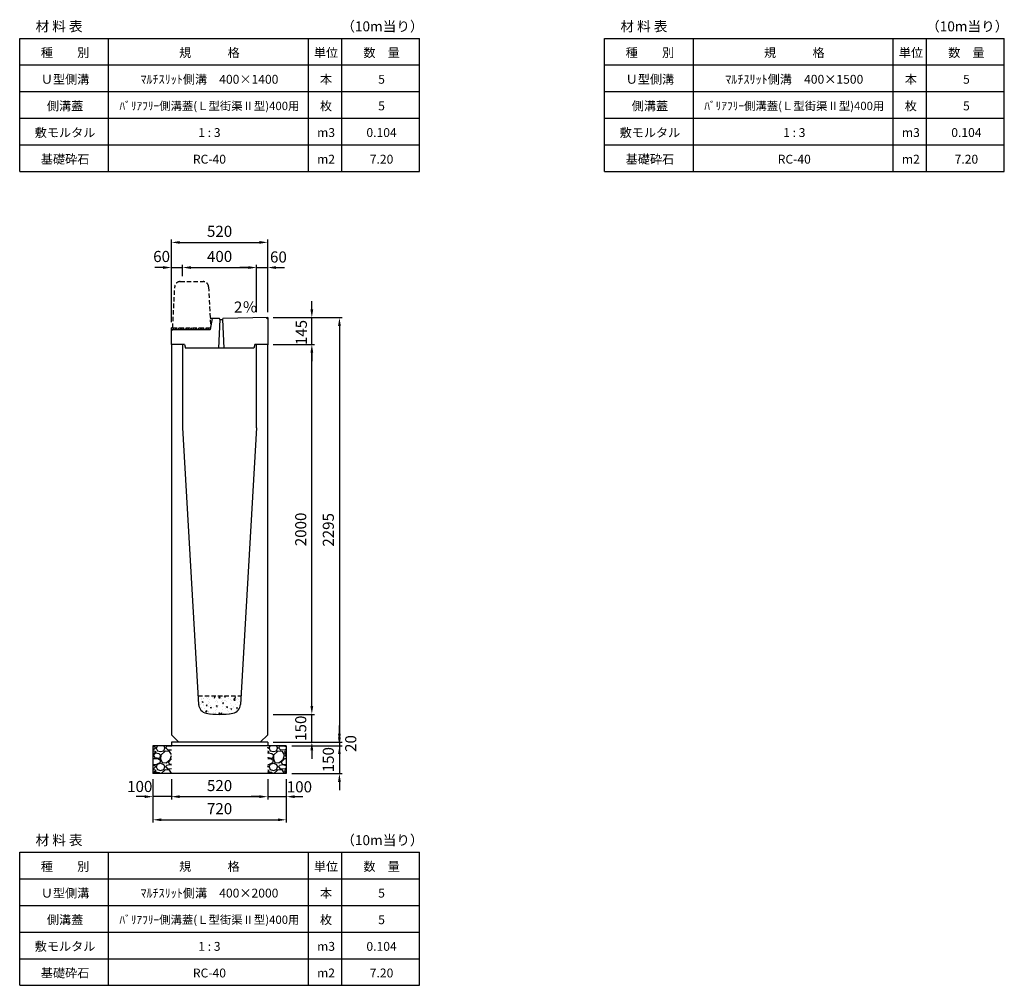
# Model space of a CAD drawing. Extents: x 0 to 17960, y 0 to 11791.
# Drawn here: x 12640 to 17960, y 0 to 5221 of the extents above; entities that cross this region are included whole.
import ezdxf

# ---------------------------------------------------------------- set-up
doc = ezdxf.new("R2010")
doc.units = 0
doc.header["$LTSCALE"] = 0.5
doc.linetypes.add('HIDDEN2', pattern=[4.7625, 3.175, -1.5875])
doc.layers.get('0').update_dxf_attribs({"linetype": 'CONTINUOUS'})
doc.layers.get('DEFPOINTS').update_dxf_attribs({"linetype": 'CONTINUOUS'})
doc.layers.add('寸法引出', color=2, linetype='CONTINUOUS')
doc.layers.add('鉄筋', color=4, linetype='CONTINUOUS')
doc.styles.add('SANWA', font='txt')
doc.dimstyles.new('SANWA', dxfattribs={"dimscale": 0, "dimtxt": 2, "dimasz": 1.5, "dimexe": 0.5, "dimexo": 1, "dimgap": 1, "dimtad": 1, "dimdec": 4, "dimdsep": 46, "dimtxsty": 'SANWA', "dimcen": 0, "dimclrd": 2, "dimclre": 2, "dimclrt": 2, "dimadec": 0, "dimazin": 0, "dimtfac": 1, "dimtdec": 4, "dimtix": 1, "dimtmove": 0, "dimatfit": 3, "dimfxl": 0, "dimtolj": 1, "dimtzin": 0, "dimarcsym": 0})
pattern_1 = [(228.01279, (-3086.848, -343.4), (-812.8, -914.4), [13.66886, -1353.21935]), (184.96974, (-3095.992, -353.56), (1219.1999995, 101.6000058), [23.4562, -2322.16196]), (132.510447, (-3119.36, -355.592), (1016.0000004, -1117.5999996), [16.53926, -1637.3889]), (267.27369, (-3158.984, -380.992), (101.6000002, 2032), [21.3602, -2114.6575]), (292.833654, (-3160, -402.328), (-508, 1219.2), [20.94535, -2073.5923]), (357.27369, (-3151.872, -421.632), (-2032, 101.6000002), [21.3602, -2114.6575]), (37.69424, (-3130.536, -422.648), (-1320.79999994, -1016.0000001), [28.24775, -2796.5246]), (72.255328, (-3108.184, -405.376), (711.2000002, 2235.1999999), [26.6688, -2640.21026]), (121.429566, (-3100.056, -379.976), (-812.8000001, 1320.7999999), [21.4325, -2121.82183]), (175.23636, (-3111.232, -361.688), (1117.6, -101.6), [24.46853, -1198.9575]), (222.397438, (-3135.616, -359.656), (-1219.19999996, -1117.60000004), [31.6431, -3132.6709]), (138.814075, (-3058.4, -382.008), (-711.2, 609.6), [10.8002, -1069.22263]), (171.469234, (-3066.528, -374.896), (1320.8, -203.1999998), [20.5473, -2034.18556]), (225, (-3086.85, -371.85), (-1e-14, -101.6), [14.3684, -129.3157]), (203.19859, (-3093.96, -359.656), (508, 203.2), [7.73765, -766.0249]), (291.80141, (-3101.072, -362.704), (-101.6, 304.8), [10.9426, -536.1901]), (30.96376, (-3097.008, -372.864), (304.8, 203.2), [17.7728, -574.6519]), (161.56505, (-3081.768, -363.72), (203.2, -101.6), [12.8515, -308.4359]), (16.38954, (-3160, -362.704), (1016, 304.8), [18.0035, -1782.35307]), (70.346176, (-3142.728, -357.624), (-406.4, -1117.6), [15.10396, -1495.2886]), (293.19859, (-3081.768, -343.4), (-203.2, 508), [15.4752, -758.28734]), (343.61046, (-3075.672, -357.624), (-1016, 304.8), [18.0035, -1782.35307]), (339.443955, (-3160, -425.696), (-508, 203.2), [17.3614, -850.7094]), (294.77514, (-3143.744, -431.792), (-508.0000006, 1117.5999997), [14.5469, -1440.14374]), (66.80141, (-3080.752, -445), (203.2, 508), [15.4752, -758.28734]), (17.354025, (-3074.656, -430.776), (-1320.8, -406.4), [17.0313, -1686.09504]), (69.443955, (-3130.536, -445), (-203.2, -508), [8.6807, -859.3901]), (101.30993, (-3086.848, -445), (-101.6, 406.4), [5.1806, -512.8798]), (165.96376, (-3087.864, -439.92), (304.8, -101.6), [20.94535, -397.9622]), (186.009006, (-3108.184, -434.84), (1016, 101.6), [19.4107, -1921.6546]), (303.69007, (-3097.008, -382.008), (-101.6, 203.2), [14.65296, -351.67105]), (353.157227, (-3088.88, -394.2), (1727.2, -203.1999999), [25.58227, -2532.64036]), (60.945396, (-3063.48, -397.248), (-406.4, -711.2), [10.46033, -1035.5757]), (90, (-3058.4, -388.1), (-101.6, 101.6), [6.096, -95.504]), (120.256437, (-3110.216, -431.792), (406.4, -711.2), [14.1147, -1397.35763]), (48.01279, (-3117.328, -419.6), (812.8, 914.4), [27.3377, -1339.5505]), (0, (-3099.04, -399.28), (101.6, 101.6), [26.416, -75.184]), (325.304846, (-3072.624, -399.28), (1016.0000004, -711.1999995), [16.0644, -1590.37267]), (254.0546, (-3059.416, -408.424), (-101.6, -406.4), [14.79316, -724.866]), (207.645975, (-3063.48, -422.648), (-1930.4000001, -1015.9999999), [24.0858, -2384.4986]), (175.42608, (-3084.816, -433.824), (-1320.8, 101.6), [25.4812, -2522.63386])]

# ---------------------------------------------------------------- blocks, each defined once
blk = doc.blocks.new('*D48')
at = {"layer": 'DEFPOINTS', "color": 0}
for p in [(13980, 1315), (14080, 1295), (14367.6, 1295)]:
    blk.add_point(p, dxfattribs=at)
at = {"layer": '寸法引出', "lineweight": -2}
for p, q in [((14367.6, 1360), (14367.6, 1405)), ((14010, 1315), (14382.6, 1315)), ((14110, 1295), (14382.6, 1295)), ((14367.6, 1315), (14367.6, 1295)), ((14367.6, 1250), (14367.6, 1205))]:
    blk.add_line(p, q, dxfattribs=at)
at = {"layer": '寸法引出'}
for points in [[(14360.1, 1360), (14375.1, 1360), (14367.6, 1315)], [(14360.1, 1250), (14375.1, 1250), (14367.6, 1295)]]:
    blk.add_solid(points, dxfattribs=at)
at = {"layer": '寸法引出', "insert": (14428.7, 1307.2), "char_height": 60, "attachment_point": 5, "rotation": 90, "style": 'SANWA'}
blk.add_mtext('\\A1;20', dxfattribs=at)
blk = doc.blocks.new('*D50')
at = {"layer": 'DEFPOINTS', "color": 0}
for p in [(14080, 1295), (14080, 1145), (14367.6, 1145)]:
    blk.add_point(p, dxfattribs=at)
at = {"layer": '寸法引出', "lineweight": -2}
for p, q in [((14367.6, 1340), (14367.6, 1385)), ((14110, 1295), (14382.6, 1295)), ((14367.6, 1295), (14367.6, 1145)), ((14110, 1145), (14382.6, 1145)), ((14367.6, 1100), (14367.6, 1055))]:
    blk.add_line(p, q, dxfattribs=at)
at = {"layer": '寸法引出'}
for points in [[(14360.1, 1340), (14375.1, 1340), (14367.6, 1295)], [(14360.1, 1100), (14375.1, 1100), (14367.6, 1145)]]:
    blk.add_solid(points, dxfattribs=at)
at = {"layer": '寸法引出', "insert": (14307.6, 1220), "char_height": 60, "attachment_point": 5, "rotation": 90, "style": 'SANWA'}
blk.add_mtext('\\A1;150', dxfattribs=at)
blk = doc.blocks.new('*D51')
at = {"layer": 'DEFPOINTS', "color": 0}
for p in [(13980, 1465), (14218.5, 1465), (13980, 1315)]:
    blk.add_point(p, dxfattribs=at)
at = {"layer": '寸法引出', "lineweight": -2}
for p, q in [((14218.5, 1510), (14218.5, 1555)), ((14010, 1465), (14233.5, 1465)), ((14218.5, 1315), (14218.5, 1465)), ((14010, 1315), (14233.5, 1315)), ((14218.5, 1270), (14218.5, 1225))]:
    blk.add_line(p, q, dxfattribs=at)
at = {"layer": '寸法引出'}
for points in [[(14211, 1510), (14226, 1510), (14218.5, 1465)], [(14211, 1270), (14226, 1270), (14218.5, 1315)]]:
    blk.add_solid(points, dxfattribs=at)
at = {"layer": '寸法引出', "insert": (14158.5, 1390), "char_height": 60, "attachment_point": 5, "rotation": 90, "style": 'SANWA'}
blk.add_mtext('\\A1;150', dxfattribs=at)
blk = doc.blocks.new('*D52')
at = {"layer": 'DEFPOINTS', "color": 0}
for p in [(13980, 3465), (14218.5, 3465), (13980, 1465)]:
    blk.add_point(p, dxfattribs=at)
at = {"layer": '寸法引出', "lineweight": -2}
for p, q in [((14010, 3465), (14233.5, 3465)), ((14218.5, 1510), (14218.5, 3420)), ((14010, 1465), (14233.5, 1465))]:
    blk.add_line(p, q, dxfattribs=at)
at = {"layer": '寸法引出'}
for points in [[(14211, 3420), (14226, 3420), (14218.5, 3465)], [(14211, 1510), (14226, 1510), (14218.5, 1465)]]:
    blk.add_solid(points, dxfattribs=at)
at = {"layer": '寸法引出', "insert": (14158.5, 2465), "char_height": 60, "attachment_point": 5, "rotation": 90, "style": 'SANWA'}
blk.add_mtext('\\A1;2000', dxfattribs=at)
blk = doc.blocks.new('*D183')
at = {"layer": 'DEFPOINTS', "color": 0}
for p in [(13460, 1145), (13980, 1145), (13980, 1020)]:
    blk.add_point(p, dxfattribs=at)
at = {"layer": '寸法引出', "lineweight": -2}
for p, q in [((13460, 1115), (13460, 1005)), ((13980, 1115), (13980, 1005)), ((13505, 1020), (13935, 1020))]:
    blk.add_line(p, q, dxfattribs=at)
at = {"layer": '寸法引出'}
for points in [[(13505, 1027.5), (13505, 1012.5), (13460, 1020)], [(13935, 1027.5), (13935, 1012.5), (13980, 1020)]]:
    blk.add_solid(points, dxfattribs=at)
at = {"layer": '寸法引出', "insert": (13720, 1080), "char_height": 60, "attachment_point": 5, "style": 'SANWA'}
blk.add_mtext('\\A1;520', dxfattribs=at)
blk = doc.blocks.new('*D184')
at = {"layer": 'DEFPOINTS', "color": 0}
for p in [(13980, 1145), (14080, 1145), (14080, 1020)]:
    blk.add_point(p, dxfattribs=at)
at = {"layer": '寸法引出', "lineweight": -2}
for p, q in [((13980, 1115), (13980, 1005)), ((14080, 1115), (14080, 1005)), ((13935, 1020), (13890, 1020)), ((13980, 1020), (14080, 1020)), ((14125, 1020), (14170, 1020))]:
    blk.add_line(p, q, dxfattribs=at)
at = {"layer": '寸法引出'}
for points in [[(13935, 1027.5), (13935, 1012.5), (13980, 1020)], [(14125, 1027.5), (14125, 1012.5), (14080, 1020)]]:
    blk.add_solid(points, dxfattribs=at)
at = {"layer": '寸法引出', "insert": (14151.4, 1073.4), "char_height": 60, "attachment_point": 5, "style": 'SANWA'}
blk.add_mtext('\\A1;100', dxfattribs=at)
blk = doc.blocks.new('*D185')
at = {"layer": 'DEFPOINTS', "color": 0}
for p in [(13360, 1145), (13460, 1145), (13360, 1020)]:
    blk.add_point(p, dxfattribs=at)
at = {"layer": '寸法引出', "lineweight": -2}
for p, q in [((13360, 1115), (13360, 1005)), ((13460, 1115), (13460, 1005)), ((13315, 1020), (13270, 1020)), ((13460, 1020), (13360, 1020)), ((13505, 1020), (13550, 1020))]:
    blk.add_line(p, q, dxfattribs=at)
at = {"layer": '寸法引出'}
for points in [[(13315, 1027.5), (13315, 1012.5), (13360, 1020)], [(13505, 1027.5), (13505, 1012.5), (13460, 1020)]]:
    blk.add_solid(points, dxfattribs=at)
at = {"layer": '寸法引出', "insert": (13288.7, 1075.2), "char_height": 60, "attachment_point": 5, "style": 'SANWA'}
blk.add_mtext('\\A1;100', dxfattribs=at)
blk = doc.blocks.new('*D186')
at = {"layer": 'DEFPOINTS', "color": 0}
for p in [(13360, 1145), (14080, 1145), (14080, 895)]:
    blk.add_point(p, dxfattribs=at)
at = {"layer": '寸法引出', "lineweight": -2}
for p, q in [((13360, 1115), (13360, 880)), ((14080, 1115), (14080, 880)), ((13405, 895), (14035, 895))]:
    blk.add_line(p, q, dxfattribs=at)
at = {"layer": '寸法引出'}
for points in [[(13405, 902.5), (13405, 887.5), (13360, 895)], [(14035, 902.5), (14035, 887.5), (14080, 895)]]:
    blk.add_solid(points, dxfattribs=at)
at = {"layer": '寸法引出', "insert": (13720, 955), "char_height": 60, "attachment_point": 5, "style": 'SANWA'}
blk.add_mtext('\\A1;720', dxfattribs=at)
blk = doc.blocks.new('*D193')
at = {"layer": 'DEFPOINTS', "color": 0}
for p in [(13980, 3609.9), (14218.5, 3609.9), (13980, 3465)]:
    blk.add_point(p, dxfattribs=at)
at = {"layer": '寸法引出', "lineweight": -2}
for p, q in [((14218.5, 3654.9), (14218.5, 3699.9)), ((14010, 3609.9), (14233.5, 3609.9)), ((14218.5, 3465), (14218.5, 3609.9)), ((14010, 3465), (14233.5, 3465)), ((14218.5, 3420), (14218.5, 3375))]:
    blk.add_line(p, q, dxfattribs=at)
at = {"layer": '寸法引出'}
for points in [[(14211, 3654.9), (14226, 3654.9), (14218.5, 3609.9)], [(14211, 3420), (14226, 3420), (14218.5, 3465)]]:
    blk.add_solid(points, dxfattribs=at)
at = {"layer": '寸法引出', "insert": (14161.7, 3529.4), "char_height": 60, "attachment_point": 5, "rotation": 90, "style": 'SANWA'}
blk.add_mtext('\\A1;145', dxfattribs=at)
blk = doc.blocks.new('歩車道境界ブロックイメージ')
at = {"linetype": 'HIDDEN2', "ltscale": 15}
for p, q in [((-205, 0), (-193.9, 221.5)), ((-164, 250), (-41, 250)), ((-11.1, 221.5), (0, 0)), ((-205, 0), (0, 0))]:
    blk.add_line(p, q, dxfattribs=at)
for centre, start, end in [((-164, 220), 90, 177.1376), ((-41, 220), 2.8624, 90)]:
    blk.add_arc(centre, 30, start, end, dxfattribs=at)
blk = doc.blocks.new('*D188')
at = {"layer": 'DEFPOINTS', "color": 0}
for p in [(8902.4, 7699), (8902.4, 7623.2), (8842.4, 7373.2)]:
    blk.add_point(p, dxfattribs=at)
at = {"layer": '寸法引出', "lineweight": -2}
for p, q in [((8797.4, 7699), (8752.4, 7699)), ((8842.4, 7403.2), (8842.4, 7714)), ((8842.4, 7699), (8902.4, 7699)), ((8902.4, 7653.2), (8902.4, 7714)), ((8947.4, 7699), (8992.4, 7699))]:
    blk.add_line(p, q, dxfattribs=at)
at = {"layer": '寸法引出'}
for points in [[(8797.4, 7706.5), (8797.4, 7691.5), (8842.4, 7699)], [(8947.4, 7706.5), (8947.4, 7691.5), (8902.4, 7699)]]:
    blk.add_solid(points, dxfattribs=at)
at = {"layer": '寸法引出', "insert": (8789.2, 7758.8), "char_height": 60, "attachment_point": 5, "style": 'SANWA'}
blk.add_mtext('\\A1;60', dxfattribs=at)
blk = doc.blocks.new('*D189')
at = {"layer": 'DEFPOINTS', "color": 0}
for p in [(9302.4, 7699), (8902.4, 7623.2), (9302.4, 7426.9)]:
    blk.add_point(p, dxfattribs=at)
at = {"layer": '寸法引出', "lineweight": -2}
for p, q in [((8902.4, 7653.2), (8902.4, 7714)), ((8947.4, 7699), (9257.4, 7699)), ((9302.4, 7456.9), (9302.4, 7714))]:
    blk.add_line(p, q, dxfattribs=at)
at = {"layer": '寸法引出'}
for points in [[(8947.4, 7706.5), (8947.4, 7691.5), (8902.4, 7699)], [(9257.4, 7706.5), (9257.4, 7691.5), (9302.4, 7699)]]:
    blk.add_solid(points, dxfattribs=at)
at = {"layer": '寸法引出', "insert": (9102.4, 7759), "char_height": 60, "attachment_point": 5, "style": 'SANWA'}
blk.add_mtext('\\A1;400', dxfattribs=at)
blk = doc.blocks.new('*D190')
at = {"layer": 'DEFPOINTS', "color": 0}
for p in [(9362.4, 7699), (9302.4, 7426.9), (9362.4, 7428.1)]:
    blk.add_point(p, dxfattribs=at)
at = {"layer": '寸法引出', "lineweight": -2}
for p, q in [((9257.4, 7699), (9212.4, 7699)), ((9302.4, 7456.9), (9302.4, 7714)), ((9302.4, 7699), (9362.4, 7699)), ((9362.4, 7458.1), (9362.4, 7714)), ((9407.4, 7699), (9452.4, 7699))]:
    blk.add_line(p, q, dxfattribs=at)
at = {"layer": '寸法引出'}
for points in [[(9257.4, 7706.5), (9257.4, 7691.5), (9302.4, 7699)], [(9407.4, 7706.5), (9407.4, 7691.5), (9362.4, 7699)]]:
    blk.add_solid(points, dxfattribs=at)
at = {"layer": '寸法引出', "insert": (9420.3, 7756.1), "char_height": 60, "attachment_point": 5, "style": 'SANWA'}
blk.add_mtext('\\A1;60', dxfattribs=at)
blk = doc.blocks.new('*D191')
at = {"layer": 'DEFPOINTS', "color": 0}
for p in [(9362.4, 7834.9), (9362.4, 7428.1), (8842.4, 7373.2)]:
    blk.add_point(p, dxfattribs=at)
at = {"layer": '寸法引出', "lineweight": -2}
for p, q in [((8842.4, 7403.2), (8842.4, 7849.9)), ((8887.4, 7834.9), (9317.4, 7834.9)), ((9362.4, 7458.1), (9362.4, 7849.9))]:
    blk.add_line(p, q, dxfattribs=at)
at = {"layer": '寸法引出'}
for points in [[(8887.4, 7842.4), (8887.4, 7827.4), (8842.4, 7834.9)], [(9317.4, 7842.4), (9317.4, 7827.4), (9362.4, 7834.9)]]:
    blk.add_solid(points, dxfattribs=at)
at = {"layer": '寸法引出', "insert": (9102.4, 7894.9), "char_height": 60, "attachment_point": 5, "style": 'SANWA'}
blk.add_mtext('\\A1;520', dxfattribs=at)
blk = doc.blocks.new('*D209')
at = {"layer": 'DEFPOINTS', "color": 0}
for p in [(13980, 3609.9), (13980, 1315), (14367.6, 1315)]:
    blk.add_point(p, dxfattribs=at)
at = {"layer": '寸法引出', "lineweight": -2}
for p, q in [((14010, 3609.9), (14382.6, 3609.9)), ((14367.6, 3564.9), (14367.6, 1360)), ((14010, 1315), (14382.6, 1315))]:
    blk.add_line(p, q, dxfattribs=at)
at = {"layer": '寸法引出'}
for points in [[(14360.1, 3564.9), (14375.1, 3564.9), (14367.6, 3609.9)], [(14360.1, 1360), (14375.1, 1360), (14367.6, 1315)]]:
    blk.add_solid(points, dxfattribs=at)
at = {"layer": '寸法引出', "insert": (14307.6, 2462.4), "char_height": 60, "attachment_point": 5, "rotation": 90, "style": 'SANWA'}
blk.add_mtext('\\A1;2295', dxfattribs=at)
blk = doc.blocks.new('L型街渠Ⅱ型 400用蓋')
h = blk.add_hatch()
h.set_pattern_fill('ANSI31', color=256, scale=3)
h.set_pattern_definition([(45, (-2322.291, -5318.9), (-6.735192, 6.735192), [])])
h.paths.add_polyline_path([(211.66667, 90), (6.66667, 90), (0, 90), (0, 76), (4, 80), (210, 80)])
for p, q in [((220, 140), (209.16667, 140)), ((514.0012, 144.74002), (520, 138.86)), ((520, 144.86), (520, 0)), ((0, 76), (0, 90)), ((6.66667, 90), (0, 90)), ((0, 0), (0, 76)), ((70, 0), (0, 0)), ((520, 0), (450, 0)), ((445, -20), (75, -20))]:
    blk.add_line(p, q)
at = {"ltscale": 20}
for p, q in [((220, 140), (210, 80)), ((260, 140), (220, 140)), ((262, 134), (253.5, -20)), ((262, 134), (260, 140)), ((275, 134), (277, 140)), ((275, 134), (283.5, -20)), ((4, 80), (0, 76)), ((4, 80), (210, 80))]:
    blk.add_line(p, q, dxfattribs=at)
at = {"ltscale": 15}
for p, q in [((262, 134), (275, 134)), ((520, 144.86), (277, 140)), ((70, 0), (75, -20)), ((450, 0), (445, -20))]:
    blk.add_line(p, q, dxfattribs=at)
at = {"layer": 'DEFPOINTS', "color": 0, "linetype": 'ByBlock'}
for p in [(520, 72), (520, 72), (520, 49), (520, 49)]:
    blk.add_point(p, dxfattribs=at)
at = {"layer": '寸法引出'}
blk.add_point((520, 0), dxfattribs=at)
blk.add_point((520, 0), dxfattribs=at)
blk.add_blockref('歩車道境界ブロックイメージ', (211.66667, 90))
at = {"layer": '寸法引出', "ltscale": 15, "insert": (337.82239, 194.26762), "char_height": 60, "attachment_point": 4, "style": 'SANWA'}
blk.add_mtext('2％', dxfattribs=at)
at = {"layer": '寸法引出'}
for base, p1, p2, picture, middle in [((520, 551.65476), (0, 90), (520, 144.86), '*D191', (260, 611.65476)), ((460, 415.75697), (60, 340), (460, 143.66), '*D189', (260, 475.75697))]:
    dim = blk.add_linear_dim(base=base, p1=p1, p2=p2, dimstyle='SANWA', override={"dimscale": 30, "dimclrd": 256, "dimclre": 256, "dimclrt": 256, "dimtmove": 2}, dxfattribs=at)
    dim.commit()
    dim.dimension.update_dxf_attribs({"geometry": picture, "text_midpoint": middle, "insert": (-8842.37489, -7283.19573)})
for base, p1, p2, picture, middle in [((60, 415.75697), (0, 90), (60, 340), '*D188', (-53.13601, 475.63991)), ((520, 415.75697), (460, 143.66), (520, 144.86), '*D190', (577.90983, 472.9265))]:
    dim = blk.add_linear_dim(base=base, p1=p1, p2=p2, dimstyle='SANWA', override={"dimscale": 30, "dimclrd": 256, "dimclre": 256, "dimclrt": 256, "dimtmove": 2}, dxfattribs=at)
    dim.commit()
    dim.dimension.update_dxf_attribs({"geometry": picture, "text_midpoint": middle, "dimtype": 128, "insert": (-8842.37489, -7283.19573)})

msp = doc.modelspace()

# ---------------------------------------------------------------- hatches: boundary and pattern name
at = {"layer": '鉄筋'}
h = msp.add_hatch(dxfattribs=at)
h.set_pattern_fill('AR-CONC', color=256, scale=0.3)
h.paths.add_polyline_path([(13833.06847, 1517.8463), (13835.80643, 1565), (13604.19353, 1565), (13606.93149, 1517.8463, 0.345703211), (13647.82562, 1471.5653, 0.0909644677), (13792.17435, 1471.5653, 0.345703211)])
h = msp.add_hatch(dxfattribs=at)
h.set_pattern_fill('GRAVEL', color=256, scale=4)
h.set_pattern_definition(pattern_1)
h.paths.add_polyline_path([(13459.99998, 1295), (13359.99998, 1295), (13359.99998, 1145), (13459.99998, 1145)])
h = msp.add_hatch(dxfattribs=at)
h.set_pattern_fill('GRAVEL', color=256, scale=4)
h.set_pattern_definition(pattern_1)
h.paths.add_polyline_path([(14079.99998, 1295), (13979.99998, 1295), (13979.99998, 1145), (14079.99998, 1145)])

# ---------------------------------------------------------------- linework, layer by layer
at = {"color": 0}
for p, q in [((12639.99998, 5120), (14799.99998, 5120)), ((15799.99998, 5120), (17959.99998, 5120)), ((12639.99998, 4976), (14799.99998, 4976)), ((15799.99998, 4976), (17959.99998, 4976)), ((12639.99998, 4832), (14799.99998, 4832)), ((15799.99998, 4832), (17959.99998, 4832)), ((12639.99998, 4688), (14799.99998, 4688)), ((15799.99998, 4688), (17959.99998, 4688)), ((12639.99998, 4544), (14799.99998, 4544)), ((15799.99998, 4544), (17959.99998, 4544)), ((12639.99998, 4400), (14799.99998, 4400)), ((15799.99998, 4400), (17959.99998, 4400)), ((12639.99998, 720), (14799.99998, 720)), ((12639.99998, 576), (14799.99998, 576)), ((12639.99998, 432), (14799.99998, 432)), ((12639.99998, 288), (14799.99998, 288)), ((12639.99998, 144), (14799.99998, 144)), ((12639.99998, 0), (14799.99998, 0))]:
    msp.add_line(p, q, dxfattribs=at)
for p, q in [((12639.99998, 4400), (12639.99998, 5120)), ((13119.99998, 4400), (13119.99998, 5120)), ((14199.99998, 4400), (14199.99998, 5120)), ((14379.99998, 4400), (14379.99998, 5120)), ((14799.99998, 4400), (14799.99998, 5120)), ((15799.99998, 4400), (15799.99998, 5120)), ((16279.99998, 4400), (16279.99998, 5120)), ((17359.99998, 4400), (17359.99998, 5120)), ((17539.99998, 4400), (17539.99998, 5120)), ((17959.99998, 4400), (17959.99998, 5120)), ((13359.99998, 1295), (13359.99998, 1145)), ((13459.99998, 1315), (13459.99998, 1295)), ((13979.99998, 1315), (13979.99998, 1295)), ((14079.99998, 1295), (14079.99998, 1145)), ((12639.99998, 0), (12639.99998, 720)), ((13119.99998, 0), (13119.99998, 720)), ((14199.99998, 0), (14199.99998, 720)), ((14379.99998, 0), (14379.99998, 720)), ((14799.99998, 0), (14799.99998, 720))]:
    msp.add_line(p, q)
at = {"ltscale": 30}
for p, q in [((13519.99998, 3465), (13459.99998, 3465)), ((13459.99998, 3465), (13459.99998, 1355)), ((13519.99998, 3465), (13519.99998, 3015)), ((13919.99998, 3015), (13919.99998, 3465)), ((13979.99998, 3465), (13919.99998, 3465)), ((13979.99998, 1355), (13979.99998, 3465)), ((13519.99998, 3015), (13606.93149, 1517.8463)), ((13919.99998, 3015), (13833.06847, 1517.8463)), ((13459.99998, 1355), (13499.99998, 1315)), ((13939.99998, 1315), (13979.99998, 1355))]:
    msp.add_line(p, q, dxfattribs=at)
at = {"linetype": 'HIDDEN2', "ltscale": 15}
msp.add_line((13604.19353, 1565), (13835.80643, 1565), dxfattribs=at)
at = {"ltscale": 20}
for p, q in [((14079.99998, 1295), (13359.99998, 1295)), ((13979.99998, 1315), (13459.99998, 1315)), ((14079.99998, 1145), (13359.99998, 1145))]:
    msp.add_line(p, q, dxfattribs=at)
at = {"ltscale": 30}
for centre, radius, start, end in [((13656.84741, 1520.74464), 50, 183.32312045, 259.60484852), ((13783.15255, 1520.74464), 50, 280.39515148, 356.67687955), ((13719.99998, 1865), 400, 259.60484852, 280.39515148)]:
    msp.add_arc(centre, radius, start, end, dxfattribs=at)

# ---------------------------------------------------------------- block references
msp.add_blockref('L型街渠Ⅱ型 400用蓋', (13459.99998, 3465))

# ---------------------------------------------------------------- texts
at = {"attachment_point": 5, "style": 'SANWA'}
for s, insert, char_height in [('\\A1;材 料 表', (12852.73382, 5184.87455), 54), ('\\A1;（10m当り）', (14599.92396, 5184.87455), 54), ('\\A1;材 料 表', (16012.73382, 5184.87455), 54), ('\\A1;（10m当り）', (17759.92396, 5184.87455), 54), ('\\A1;種\u3000\u3000別', (12885.18165, 5042.64221), 48), ('\\A1;規\u3000\u3000\u3000格', (13665.18165, 5042.64221), 48), ('\\A1;単位', (14295.18165, 5042.64221), 48), ('\\A1;数\u3000量', (14595.18165, 5042.64221), 48), ('\\A1;種\u3000\u3000別', (16045.18165, 5042.64221), 48), ('\\A1;規\u3000\u3000\u3000格', (16825.18165, 5042.64221), 48), ('\\A1;単位', (17455.18165, 5042.64221), 48), ('\\A1;数\u3000量', (17755.18165, 5042.64221), 48), ('\\A1;Ｕ型側溝', (12885.18165, 4898.64221), 48), ('\\A1;ﾏﾙﾁｽﾘｯﾄ側溝\u3000400×1400', (13665.18165, 4898.64221), 48), ('\\A1;本', (14295.18165, 4898.64221), 48), ('\\A1;5', (14595.18165, 4898.64221), 48), ('\\A1;Ｕ型側溝', (16045.18165, 4898.64221), 48), ('\\A1;ﾏﾙﾁｽﾘｯﾄ側溝\u3000400×1500', (16825.18165, 4898.64221), 48), ('\\A1;本', (17455.18165, 4898.64221), 48), ('\\A1;5', (17755.18165, 4898.64221), 48), ('\\A1;側溝蓋', (12885.18165, 4754.64221), 48), ('\\A1;ﾊﾞﾘｱﾌﾘｰ側溝蓋(Ｌ型街渠Ⅱ型)400用', (13665.18165, 4754.64221), 45), ('\\A1;枚', (14295.18165, 4754.64221), 48), ('\\A1;5', (14595.18165, 4754.64221), 48), ('\\A1;側溝蓋', (16045.18165, 4754.64221), 48), ('\\A1;ﾊﾞﾘｱﾌﾘｰ側溝蓋(Ｌ型街渠Ⅱ型)400用', (16825.18165, 4754.64221), 45), ('\\A1;枚', (17455.18165, 4754.64221), 48), ('\\A1;5', (17755.18165, 4754.64221), 48), ('\\A1;敷モルタル', (12885.18165, 4610.64221), 48), ('\\A1;1 : 3', (13665.18165, 4610.64221), 48), ('\\A1;m3', (14295.18165, 4610.64221), 48), ('\\A1;0.104', (14595.18165, 4610.64221), 48), ('\\A1;敷モルタル', (16045.18165, 4610.64221), 48), ('\\A1;1 : 3', (16825.18165, 4610.64221), 48), ('\\A1;m3', (17455.18165, 4610.64221), 48), ('\\A1;0.104', (17755.18165, 4610.64221), 48), ('\\A1;基礎砕石', (12885.18165, 4466.64221), 48), ('\\A1;RC-40', (13665.18165, 4466.64221), 48), ('\\A1;m2', (14295.18165, 4466.64221), 48), ('\\A1;7.20', (14595.18165, 4466.64221), 48), ('\\A1;基礎砕石', (16045.18165, 4466.64221), 48), ('\\A1;RC-40', (16825.18165, 4466.64221), 48), ('\\A1;m2', (17455.18165, 4466.64221), 48), ('\\A1;7.20', (17755.18165, 4466.64221), 48), ('\\A1;材 料 表', (12852.73382, 784.87455), 54), ('\\A1;（10m当り）', (14599.92396, 784.87455), 54), ('\\A1;種\u3000\u3000別', (12885.18165, 642.64221), 48), ('\\A1;規\u3000\u3000\u3000格', (13665.18165, 642.64221), 48), ('\\A1;単位', (14295.18165, 642.64221), 48), ('\\A1;数\u3000量', (14595.18165, 642.64221), 48), ('\\A1;Ｕ型側溝', (12885.18165, 498.64221), 48), ('\\A1;ﾏﾙﾁｽﾘｯﾄ側溝\u3000400×2000', (13665.18165, 498.64221), 48), ('\\A1;本', (14295.18165, 498.64221), 48), ('\\A1;5', (14595.18165, 498.64221), 48), ('\\A1;側溝蓋', (12885.18165, 354.64221), 48), ('\\A1;ﾊﾞﾘｱﾌﾘｰ側溝蓋(Ｌ型街渠Ⅱ型)400用', (13665.18165, 354.64221), 45), ('\\A1;枚', (14295.18165, 354.64221), 48), ('\\A1;5', (14595.18165, 354.64221), 48), ('\\A1;敷モルタル', (12885.18165, 210.64221), 48), ('\\A1;1 : 3', (13665.18165, 210.64221), 48), ('\\A1;m3', (14295.18165, 210.64221), 48), ('\\A1;0.104', (14595.18165, 210.64221), 48), ('\\A1;基礎砕石', (12885.18165, 66.64221), 48), ('\\A1;RC-40', (13665.18165, 66.64221), 48), ('\\A1;m2', (14295.18165, 66.64221), 48), ('\\A1;7.20', (14595.18165, 66.64221), 48)]:
    msp.add_mtext(s, dxfattribs=dict(at, insert=insert, char_height=char_height))

# ---------------------------------------------------------------- dimensions: what is measured, and where the dimension line sits
at = {"layer": '寸法引出'}
dim = msp.add_linear_dim(base=(14218.49695, 3609.86), p1=(13979.99998, 3465), p2=(13979.99998, 3609.86), angle=90, text='145', dimstyle='SANWA', override={"dimscale": 30, "dimclrd": 256, "dimclre": 256, "dimclrt": 256, "dimtmove": 2}, dxfattribs=at)
dim.commit()
dim.dimension.update_dxf_attribs({"geometry": '*D193', "text_midpoint": (14161.71396, 3529.35686), "dimtype": 160})
dim = msp.add_linear_dim(base=(14367.63045, 1315), p1=(13979.99998, 3609.86), p2=(13979.99998, 1315), angle=90, text='2295', dimstyle='SANWA', override={"dimscale": 30, "dimclrd": 256, "dimclre": 256, "dimclrt": 256, "dimtmove": 2}, dxfattribs=at)
dim.commit()
dim.dimension.update_dxf_attribs({"geometry": '*D209', "text_midpoint": (14307.63045, 2462.43)})
for base, p1, p2, picture, middle in [((14218.49695, 3465), (13979.99998, 1465), (13979.99998, 3465), '*D52', (14158.49695, 2465)), ((14218.49695, 1465), (13979.99998, 1315), (13979.99998, 1465), '*D51', (14158.49695, 1390)), ((14367.63045, 1145), (14079.99998, 1295), (14079.99998, 1145), '*D50', (14307.63045, 1220))]:
    dim = msp.add_linear_dim(base=base, p1=p1, p2=p2, angle=90, dimstyle='SANWA', override={"dimscale": 30, "dimclrd": 256, "dimclre": 256, "dimclrt": 256, "dimtmove": 2}, dxfattribs=at)
    dim.commit()
    dim.dimension.update_dxf_attribs({"geometry": picture, "text_midpoint": middle})
dim = msp.add_linear_dim(base=(14367.63045, 1295), p1=(13979.99998, 1315), p2=(14079.99998, 1295), angle=90, dimstyle='SANWA', override={"dimscale": 30, "dimclrd": 256, "dimclre": 256, "dimclrt": 256, "dimtmove": 2}, dxfattribs=at)
dim.commit()
dim.dimension.update_dxf_attribs({"geometry": '*D48', "text_midpoint": (14428.69297, 1307.20152), "dimtype": 160})
for base, p1, p2, picture, middle in [((13359.99998, 1020), (13459.99998, 1145), (13359.99998, 1145), '*D185', (13288.68711, 1075.22199)), ((14079.99998, 1020), (13979.99998, 1145), (14079.99998, 1145), '*D184', (14151.41524, 1073.44436))]:
    dim = msp.add_linear_dim(base=base, p1=p1, p2=p2, dimstyle='SANWA', override={"dimscale": 30, "dimclrd": 256, "dimclre": 256, "dimclrt": 256, "dimtmove": 2}, dxfattribs=at)
    dim.commit()
    dim.dimension.update_dxf_attribs({"geometry": picture, "text_midpoint": middle, "dimtype": 160})
for base, p1, p2, picture, middle in [((14079.99998, 895), (13359.99998, 1145), (14079.99998, 1145), '*D186', (13719.99998, 955)), ((13979.99998, 1020), (13459.99998, 1145), (13979.99998, 1145), '*D183', (13719.99998, 1080))]:
    dim = msp.add_linear_dim(base=base, p1=p1, p2=p2, dimstyle='SANWA', override={"dimscale": 30, "dimclrd": 256, "dimclre": 256, "dimclrt": 256, "dimtmove": 2}, dxfattribs=at)
    dim.commit()
    dim.dimension.update_dxf_attribs({"geometry": picture, "text_midpoint": middle})

doc.saveas('drawing.dxf')
